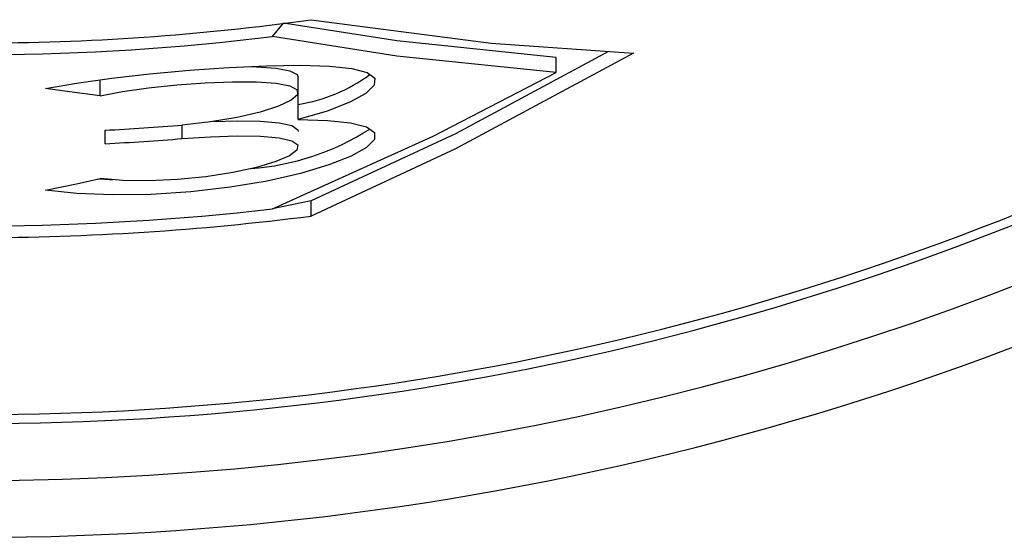
# Model space of a CAD drawing. Units: inches. Extents: x 0 to 10.9, y -0.1 to 8.4.
# Drawn here: x 4.6 to 4.9, y 6.6 to 6.8 of the extents above; entities that cross this region are included whole.
import ezdxf

# ---------------------------------------------------------------- set-up
doc = ezdxf.new("R2010")
doc.units = ezdxf.units.IN
doc.header["$MEASUREMENT"] = 0

msp = doc.modelspace()

# ---------------------------------------------------------------- linework, layer by layer
at = {"color": 7, "linetype": 'Continuous', "lineweight": 25}
for p, q in [((4.698262720089852, 6.746432794109315), (4.701075192789639, 6.749926479238168)), ((4.771884767333947, 6.737055188085868), (4.771884767333947, 6.740992195959882)), ((4.653540806096294, 6.734960805593929), (4.653540806096294, 6.734960805593929)), ((4.653540806096294, 6.731023797719915), (4.653540806096294, 6.734960805593929)), ((4.704955633475679, 6.728806696338307), (4.704955597090114, 6.735871273680302)), ((4.704955633475679, 6.72486968846429), (4.704955633475679, 6.728806696338307)), ((4.654758783840064, 6.718606253404136), (4.654758783840064, 6.722111089168436)), ((4.67483752406955, 6.719939834414184), (4.674837523997562, 6.723451851729973)), ((4.704955575373124, 6.721741407363932), (4.704955575373124, 6.721741407363932)), ((4.708302090168593, 6.703768142971589), (4.698262720089862, 6.701662821848921)), ((4.708302090168593, 6.699831135097574), (4.708302090168593, 6.703768142971589))]:
    msp.add_line(p, q, dxfattribs=at)
at = {"color": 7, "linetype": 'Continuous', "lineweight": 25, "flags": 128}
for points in [[(4.708302090168602, 6.750805712849195), (4.755015287816263, 6.744703612810127), (4.791963507491428, 6.742136848760734)], [(4.771884767333947, 6.740992195959882), (4.730518710610871, 6.745285374224512), (4.701075192789639, 6.749926479238168)], [(4.771884767333947, 6.737055188085868), (4.730518710610871, 6.741348366350497), (4.698262720089852, 6.746432794109315)], [(4.785492369026232, 6.74258639371086), (4.745775344248471, 6.721181867736854), (4.708302090168593, 6.703768142971589)], [(4.791963507491428, 6.742136848760734), (4.745775344248471, 6.717244859862837), (4.708302090168593, 6.699831135097574)], [(4.639342989931861, 6.732945013219696), (4.647326872628516, 6.734346494801223), (4.656504185606253, 6.735610072855577), (4.666406899012777, 6.736718882013473), (4.67673126639975, 6.73765703577928), (4.68695244259045, 6.738368905441566), (4.696689152034252, 6.738825967883965), (4.70554400388516, 6.738980065252579), (4.713043482850919, 6.738767988848108), (4.718891025212771, 6.738127963600398), (4.722844491264774, 6.737060638740643), (4.724805632046257, 6.73559867595284), (4.72468984829402, 6.733771766525806), (4.722467491622837, 6.73166931917683), (4.718323196226737, 6.729402786339447), (4.712417675190317, 6.727090472893512), (4.704955633475679, 6.72486968846429)], [(4.692176502025922, 6.7386141342202), (4.694107731213253, 6.738606113554575), (4.699189610373851, 6.738256044056143), (4.702777234319409, 6.737561633320143), (4.704684686343191, 6.736558355166424), (4.704955597090114, 6.735871273680302)], [(4.653540806096294, 6.731023797719915), (4.659344320659673, 6.732134866309136), (4.666093355714744, 6.733090254996513), (4.673390672999445, 6.733865167748893), (4.680778130846451, 6.734409556367397), (4.687847719819245, 6.734695132097622), (4.694107731213253, 6.73466910568056), (4.699190355397621, 6.73431894714056), (4.702777234319407, 6.733624625446128), (4.704685224560929, 6.732621039384017), (4.704779157835204, 6.731337040861764), (4.703139457582408, 6.729880160739283), (4.699821071642076, 6.72832731650495), (4.695046703899503, 6.726793694863123), (4.689062055767803, 6.725404997521149), (4.682163114875881, 6.724252431718352), (4.674837523997562, 6.723451851729973)], [(4.698262720089862, 6.701662821848921), (4.739983992650171, 6.720558059781513), (4.771884767333947, 6.737055188085868)], [(4.653540806096294, 6.731023797719915), (4.645542892637556, 6.732067913904192), (4.639342989931861, 6.732945013219696)], [(4.704955633475679, 6.72486968846429), (4.71254481383091, 6.724647956422737), (4.718530135605531, 6.724019791853346), (4.72265952619931, 6.722984028382466), (4.724777262788032, 6.72153897709248), (4.724744607428601, 6.719728561043247), (4.722663376714994, 6.717648587381385), (4.718654622987917, 6.715396160876694), (4.712894059626699, 6.713111348344034), (4.705513388341224, 6.710905843370259), (4.696828774720791, 6.708919552123228), (4.687236541974982, 6.707279533576958), (4.677014017658426, 6.706079178118541), (4.666715468614181, 6.705413689076856), (4.656687414772363, 6.705291044740473), (4.647423968286675, 6.705689431383604), (4.63934298993186, 6.70655868650038)], [(4.682947196085109, 6.724383423591238), (4.689106949386483, 6.724571065073349), (4.695166017775654, 6.724473190214616), (4.69997250653326, 6.724045928615992), (4.70325919885787, 6.723290220569474), (4.704825670265435, 6.722220372737488), (4.704955575373124, 6.721741407363932)], [(4.67483752406955, 6.719939834414184), (4.682179567634958, 6.720423031835913), (4.689106949386483, 6.720634057199334), (4.695166017775654, 6.7205361823406), (4.69997250653326, 6.720108920741977), (4.703260644252306, 6.719352933074347), (4.704825670265435, 6.718283364863472), (4.704608447939297, 6.716969703989944), (4.702654321130803, 6.715495021626993), (4.699078437320548, 6.713949441777106), (4.694065721278293, 6.712450720636765), (4.687919996321241, 6.711112723015081), (4.68096562131369, 6.710036751512909), (4.673576897982102, 6.709309165609495), (4.666241077830854, 6.708987602276805), (4.65942821860922, 6.70908424735298), (4.65354080408494, 6.709571573096381)], [(4.63934298993186, 6.70655868650038), (4.647333606059759, 6.708216576404771), (4.65354080408494, 6.709571573096381)], [(4.65354080408494, 6.709571573096381), (4.656687414772363, 6.709228052614488), (4.652744034895613, 6.709397642828468)]]:
    msp.add_lwpolyline(points, dxfattribs=at)
at = {"color": 7, "linetype": 'Continuous', "lineweight": 25}
for centre, radius, start, end in [((4.621294216152851, 7.374279571074548), 0.6295157043562529, 270.0000000000011, 277.9445104040961), ((4.621294216152847, 7.374279571074547), 0.6325470148091219, 263.6213052667311, 276.9890867951293), ((4.698264066951745, 6.770769518927021), 0.04249300580279244, 279.0603397449494, 306.4221016170319), ((4.621294216152845, 7.374279571074546), 0.7578740157480307, 238.2176298640999, 301.7823701359009), ((4.621294216152831, 7.374279571074547), 0.728346456692913, 270.0000000000027, 297.91910020488), ((4.621294216152844, 7.374279571074547), 0.7260067596251147, 270.0000000000016, 297.5348515349478), ((4.621294216152857, 7.374279571074548), 0.6530264972282629, 272.9374285622907, 274.7031068067866), ((4.687805715239178, 6.778119312689266), 0.06615565228509064, 274.1918163484592, 302.6461706279487), ((4.621294216152848, 7.374279571074547), 0.6565267525359617, 272.9217541127779, 274.6779763054103), ((4.621294216152828, 7.374279571074538), 0.7431102362204669, 242.0808997951227, 297.9191002048812), ((4.621294216152885, 7.374279571074547), 0.6770062347845439, 264.0417667630105, 276.5280434997217), ((4.621294216152838, 7.374279571074548), 0.6800375452374148, 270.0000000000022, 277.3508977692282)]:
    msp.add_arc(centre, radius, start, end, dxfattribs=at)

doc.saveas('drawing.dxf')
